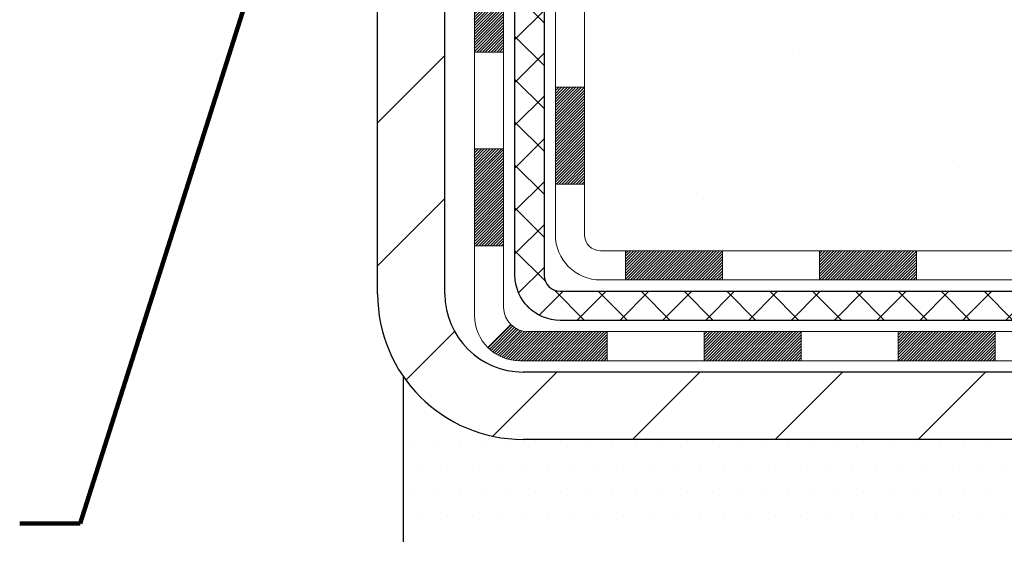
# Model space of a CAD drawing. Extents: x -308 to 3254, y -284 to 1977.
# Drawn here: x 18 to 20, y 11 to 12 of the extents above; entities that cross this region are included whole.
import ezdxf

# ---------------------------------------------------------------- set-up
doc = ezdxf.new("R2010")
doc.units = 0
doc.header["$LTSCALE"] = 5
doc.header["$MEASUREMENT"] = 0
for name, color, linetype, lineweight in [('CONCRETE - H', 130, 'CONTINUOUS', 9), ('DECK COAT - H', 20, 'CONTINUOUS', 20), ('DECK COAT - L', 22, 'CONTINUOUS', 18), ('MIG FOOT - H', 251, 'CONTINUOUS', 20), ('MIG FOOT - L', 7, 'CONTINUOUS', 30), ('PVC SIDESHEET - H', 170, 'CONTINUOUS', 20), ('PVC SIDESHEET - L', 150, 'CONTINUOUS', 25), ('SETTING BED - H', 210, 'CONTINUOUS', 20), ('SETTING BED - L', 212, 'CONTINUOUS', 25), ('TEXT - 4', 241, 'CONTINUOUS', 25)]:
    doc.layers.add(name, color=color, linetype=linetype, lineweight=lineweight)
doc.styles.add('ROMANS', font='romans', dxfattribs={"width": 0.9})
doc.dimstyles.get("Standard").update_dxf_attribs({"dimtxt": 0.18, "dimasz": 0.18, "dimexe": 0.18, "dimexo": 0.0625, "dimgap": 0.09, "dimtad": 0, "dimtih": 1, "dimtoh": 1, "dimdec": 4, "dimzin": 0, "dimdsep": 46, "dimtxsty": 'Standard', "dimcen": 0.09, "dimadec": 0, "dimazin": 0, "dimtfac": 1, "dimtdec": 4, "dimtofl": 0, "dimtmove": 0, "dimatfit": 3, "dimfxl": 1, "dimtolj": 1, "dimtzin": 0, "dimarcsym": 0})

msp = doc.modelspace()

# ---------------------------------------------------------------- hatches: boundary and pattern name
at = {"layer": 'CONCRETE - H'}
h = msp.add_hatch(dxfattribs=at)
h.set_pattern_fill('AR-CONC', color=256, scale=0.19, style=0)
h.set_pattern_definition([(49.99999999999999, (0, 0), (1.362794346941432, -0.1192290564669307), [0.1425, -1.5675]), (355, (0, 0), (-0.2636275338647, 1.429165054030022), [0.114, -1.254]), (100.45144446, (0.1135661939, -0.0099357536), (1.099166808781513, 1.309935982840396), [0.1211063648, -1.3321700128]), (46.18420000000002, (0, 0.38), (2.027758528275987, -0.3144866335068454), [0.21375, -2.351249999999999]), (96.63563549, (0.1689798155, 0.3537927167), (1.775857696781034, 1.850825341471646), [0.1816596498, -1.998256144]), (351.1841639899999, (0, 0.38), (1.775857695604069, 1.850825340512981), [0.171, -1.8810000019]), (21, (0.19, 0.285), (1.134123399025077, -0.7649758922641438), [0.1425, -1.5675]), (326.0000000000001, (0.19, 0.285), (0.4622991306510053, 1.377785085589021), [0.114, -1.254]), (71.45144474, (0.2845102826, 0.2212520094), (1.596422515786945, 0.6128091903320723), [0.121106361, -1.3321700128]), (37.50000000000001, (0, 0), (0.02310372510285227, 0.6324983222794919), [0, -1.2388, 0, -1.273, 0, -1.25875]), (7.499999999999999, (0, 0), (0.4998321211400824, 0.7493822525764845), [0, -0.7258, 0, -1.2103, 0, -0.47975]), (327.5, (-0.4237, 0), (1.014262628727577, -0.04285425629532154), [0, -0.475, 0, -1.482, 0, -1.9665]), (317.5, (-0.6137, 0), (1.108053721750534, 0.1901994664314037), [0, -0.6175, 0, -0.9842, 0, -1.3965])])
edge = h.paths.add_edge_path()
edge.add_spline(control_points=[(26.49578896157254, 15.87999902736097), (26.86902268544054, 15.44793888803061), (27.67031817988345, 14.5203489602347), (25.28817576729034, 13.93049809658687), (26.81753624946623, 12.09590006347476), (25.73456920886792, 11.94298601974465), (25.27345751273424, 11.87787743248073)], knot_values=[0, 0, 0, 0, 1.325253995415534, 2.845187847746898, 4.302947006480829, 5.383889389982603, 5.383889389982603, 5.383889389982603, 5.383889389982603], degree=3, periodic=0)
edge.add_line((25.27345751273424, 11.87787743248141), (24.78045586071858, 10.57866903911754))
edge.add_line((24.78045586071858, 10.57866903911754), (24.78045586072085, 10.70465304763066))
edge.add_line((24.7804558607213, 10.70465304763066), (24.7804558607213, 10.77551904763068))
edge.add_line((24.7804558607213, 10.77551904763068), (24.11077216072181, 10.77551904763068))
edge.add_arc((24.11077216072135, 10.81488904763064), 0.03936999999999102, 239.9999999999518, 270.00000000039296, ccw=False)
edge.add_line((24.09108716072114, 10.78079362748367), (23.95532625310352, 10.8591752240422))
edge.add_arc((23.9002082531033, 10.76370804763106), 0.1102359999995448, 59.99999999997416, 89.99999999997415)
edge.add_line((23.9002082531033, 10.87394404763059), (22.99225031207425, 10.87394404763059))
edge.add_arc((22.9922503120747, 10.91331404763078), 0.03937000000024682, 239.9999999998816, 269.99999999973113, ccw=False)
edge.add_line((22.97256531207449, 10.87921862748358), (22.29247812591575, 11.2718666303012))
edge.add_arc((22.23247818518803, 11.16794354762619), 0.1199999999999187, 60.00003267864119, 90.00000000198128)
edge.add_line((22.23247818518394, 11.28794354762631), (22.02103680262826, 11.28794354762631))
edge.add_arc((22.02103680262826, 11.32731354762628), 0.03936999999994839, 225.0000000000585, 270.0000000001034, ccw=False)
edge.add_line((21.99319800865305, 11.29947475365084), (21.87673148452041, 11.41594127778349))
edge.add_arc((21.62702951021356, 11.1662393034771), 0.3531319186157968, 44.99999999992827, 76.09799910887425)
edge.add_arc((21.33774491713075, 9.997469530036781), 1.557170273114082, 76.09799910892914, 103.9020008910752)
edge.add_arc((21.04846032404703, 11.16623930347619), 0.3531319186166769, 103.9020008910584, 134.9999999999959)
edge.add_line((20.79875834974018, 11.41594127778349), (20.68229182560754, 11.29947475365107))
edge.add_arc((20.65445303163187, 11.32731354762628), 0.03936999999983739, 270.0000000000414, 315.0000000000731, ccw=False)
edge.add_line((20.65445303163233, 11.28794354762631), (18.94354792914828, 11.28794354762631))
edge.add_arc((18.94354792914783, 11.32731354762628), 0.03937000000000523, 179.9999999999793, 269.9999999999793, ccw=False)
edge.add_line((18.90417792914786, 11.32731354762628), (18.90417792913922, 13.23364567319636))
edge.add_arc((18.94354792913919, 13.23364567319636), 0.03937000000014024, 107.30237723702399, 179.9999999999793, ccw=False)
edge.add_line((18.93183872076906, 13.27123412008309), (18.94911166186239, 13.27776011687793))
edge.add_line((18.94911166186239, 13.27776011687793), (18.96628825803691, 13.28447449694632))
edge.add_line((18.96628825803691, 13.28447449694632), (18.98327216437337, 13.29156564356181))
edge.add_line((18.98327216437337, 13.29156564356181), (18.99996703595298, 13.29922193999796))
edge.add_line((18.99996703595298, 13.29922193999774), (19.01627652785646, 13.30763176952787))
edge.add_line((19.01627652785646, 13.3076317695281), (19.03211544218129, 13.31694734124899))
edge.add_line((19.03211544218129, 13.31694734124899), (19.04745597149122, 13.32713462132865))
edge.add_line((19.04745597149122, 13.32713462132865), (19.06228872565725, 13.33809980828887))
edge.add_line((19.06228872565725, 13.33809980828887), (19.07660432307875, 13.34974907297392))
edge.add_line((19.07660432307875, 13.34974907297392), (19.09039337867353, 13.3619886374549))
edge.add_line((19.09039337867353, 13.3619886374549), (19.10364465785688, 13.37475193905216))
edge.add_line((19.10364465785688, 13.37475193905216), (19.11634203940957, 13.38804432193793))
edge.add_line((19.11634203940957, 13.3880443219377), (19.12847216700311, 13.40187239802158))
edge.add_line((19.12847216700311, 13.40187239802181), (19.14003495759289, 13.41620376720694))
edge.add_line((19.14003495759289, 13.41620376720694), (19.15103341867461, 13.43099694587222))
edge.add_line((19.15103341867461, 13.430996945872), (19.161470557744, 13.4462104503968))
edge.add_line((19.161470557744, 13.4462104503968), (19.17134938229719, 13.46180279716027))
edge.add_line((19.17134938229674, 13.4618027971605), (19.18067289982946, 13.47773250254177))
edge.add_line((19.18067289982946, 13.47773250254177), (19.18944418147066, 13.49395812479561))
edge.add_line((19.18944418147112, 13.49395812479561), (19.19767142602677, 13.51044159655517))
edge.add_line((19.19767142602632, 13.51044159655517), (19.20537164173493, 13.52715064769264))
edge.add_line((19.20537164173493, 13.52715064769264), (19.21256270511958, 13.5440535794739))
edge.add_line((19.21256270511958, 13.5440535794739), (19.21926296934043, 13.5611201786664))
edge.add_line((19.21926296934043, 13.5611201786664), (19.22549534510154, 13.57833443620389))
edge.add_line((19.22549534510154, 13.57833443620389), (19.23128527520748, 13.59568823463992))
edge.add_line((19.23128527520748, 13.59568823463992), (19.2366582296072, 13.61317354112471))
edge.add_line((19.2366582296072, 13.61317354112471), (19.24163967824961, 13.63078232280823))
edge.add_line((19.24163967824961, 13.63078232280823), (19.24625509108364, 13.64850654684069))
edge.add_line((19.24625509108364, 13.64850654684069), (19.25052993805775, 13.66633818037208))
edge.add_line((19.25052993805775, 13.66633818037208), (19.25448968912042, 13.6842691905526))
edge.add_line((19.25448968912042, 13.6842691905526), (19.25815981422102, 13.70229154453223))
edge.add_line((19.25815981422102, 13.70229154453223), (19.26156578330801, 13.72039720946118))
edge.add_line((19.26156578330801, 13.72039720946118), (19.26473306632988, 13.73857815248944))
edge.add_line((19.26473306632988, 13.73857815248967), (19.267687133236, 13.75682634076743))
edge.add_line((19.267687133236, 13.75682634076743), (19.27045345397482, 13.77513374144492))
edge.add_line((19.27045345397437, 13.77513374144492), (19.27305749849438, 13.79349232167188))
edge.add_line((19.27305749849438, 13.79349232167165), (19.27514179579566, 13.80903790984731))
edge.add_line((19.27514179579566, 13.80903790984753), (19.27515953586499, 13.80903605591671))
edge.add_line((19.27515953586499, 13.80903605591671), (19.27788063867411, 13.83033088937505))
edge.add_line((19.27788063867411, 13.83033088937482), (19.28015067423075, 13.84879481115145))
edge.add_line((19.28015067423075, 13.84879481115145), (19.28236031336428, 13.86727778107816))
edge.add_line((19.28236031336428, 13.86727778107816), (19.28452818052301, 13.88571355145469))
edge.add_arc((19.22588071512973, 13.89263943246984), 0.05905499999904756, 353.2649378235856, 366.6781923660483)
edge.add_line((19.2845350260227, 13.89950709863565), (19.28236031336428, 13.91800108386174))
edge.add_line((19.28236031336428, 13.91800108386174), (19.28015067423075, 13.93648405378822))
edge.add_line((19.28015067423075, 13.93648405378822), (19.27788063867411, 13.95494797556462))
edge.add_line((19.27788063867411, 13.95494797556462), (19.27552473674496, 13.97338481634115))
edge.add_line((19.27552473674496, 13.97338481634115), (19.27305749849484, 13.99178654326779))
edge.add_line((19.27305749849438, 13.99178654326779), (19.27045345397437, 14.01014512349475))
edge.add_line((19.27045345397437, 14.01014512349475), (19.26768713323554, 14.02845252417201))
edge.add_line((19.267687133236, 14.02845252417201), (19.26473306632988, 14.04670071244978))
edge.add_line((19.26473306632988, 14.04670071245), (19.26156578330801, 14.06488165547826))
edge.add_line((19.26156578330801, 14.06488165547826), (19.25815981422102, 14.08298732040721))
edge.add_line((19.25815981422102, 14.08298732040721), (19.25448968912042, 14.10100967438707))
edge.add_line((19.25448968912042, 14.10100967438684), (19.25052993805775, 14.11894068456736))
edge.add_line((19.25052993805775, 14.11894068456736), (19.24625509108364, 14.13677231809875))
edge.add_line((19.24625509108364, 14.13677231809875), (19.24163967824961, 14.15449654213121))
edge.add_line((19.24163967824961, 14.15449654213121), (19.2366582296072, 14.17210532381473))
edge.add_line((19.2366582296072, 14.17210532381473), (19.23128527520748, 14.18959063029952))
edge.add_line((19.23128527520748, 14.18959063029952), (19.22549534510154, 14.20694442873555))
edge.add_line((19.22549534510154, 14.20694442873555), (19.21926296934043, 14.22415868627282))
edge.add_line((19.21926296934043, 14.22415868627304), (19.21256270511958, 14.24122528546555))
edge.add_line((19.21256270511958, 14.24122528546555), (19.20537164173493, 14.25812821724681))
edge.add_line((19.20537164173493, 14.25812821724681), (19.19767142602632, 14.2748372683845))
edge.add_line((19.19767142602632, 14.2748372683845), (19.18944418147066, 14.29132074014406))
edge.add_line((19.18944418147112, 14.29132074014406), (19.18067289982946, 14.3075463623979))
edge.add_line((19.18067289982946, 14.3075463623979), (19.17134938229674, 14.32347606777917))
edge.add_line((19.17134938229674, 14.32347606777917), (19.16147055774354, 14.33906841454264))
edge.add_line((19.161470557744, 14.33906841454264), (19.15103341867461, 14.35428191906745))
edge.add_line((19.15103341867461, 14.35428191906745), (19.14003495759289, 14.36907509773273))
edge.add_line((19.14003495759289, 14.36907509773273), (19.12847216700311, 14.38340646691763))
edge.add_line((19.12847216700311, 14.38340646691763), (19.11634203940957, 14.39723454300174))
edge.add_line((19.11634203940957, 14.39723454300174), (19.10364465785688, 14.41052692588751))
edge.add_line((19.10364465785688, 14.41052692588751), (19.09039337867353, 14.42329022748477))
edge.add_line((19.09039337867307, 14.42329022748454), (19.0766043230783, 14.43552979196552))
edge.add_line((19.0766043230783, 14.43552979196552), (19.06228872565725, 14.44717905665057))
edge.add_line((19.06228872565725, 14.44717905665057), (19.04745597149122, 14.45814424361079))
edge.add_line((19.04745597149122, 14.45814424361102), (19.03211544218129, 14.46833152369068))
edge.add_line((19.03211544218129, 14.46833152369045), (19.0164632936162, 14.47753725014077))
edge.add_line((19.0164632936162, 14.477537250141), (19.01627421925605, 14.47764709541111))
edge.add_line((19.01627421925605, 14.47764709541111), (18.99996472735256, 14.48605692494125))
edge.add_line((18.99996472735256, 14.48605692494125), (18.98326985577296, 14.49371322137718))
edge.add_line((18.98326985577296, 14.4937132213774), (18.9662859494365, 14.5008043679929))
edge.add_line((18.9662859494365, 14.5008043679929), (18.94910935326197, 14.50751874806129))
edge.add_line((18.94910935326197, 14.50751874806129), (18.93183641216865, 14.51404474485612))
edge.add_arc((18.94354562053877, 14.55163319174285), 0.03937000000016557, 180.0000000001034, 252.6976227629031, ccw=False)
edge.add_line((18.90417562053881, 14.55163319174262), (18.90417792913922, 14.66552262948308))
edge.add_line((18.90417792913922, 14.66552262948308), (18.90417792913922, 14.74086824060164))
edge.add_line((18.90417792913922, 14.74086824060187), (18.8333119291392, 14.74086824060187))
edge.add_line((18.8333119291392, 14.74086824060187), (18.80601703274579, 14.74086824060187))
edge.add_arc((18.84512292913951, 14.74542079672206), 0.03936999999997505, 122.9031521393303, 186.6402612611585, ccw=False)
edge.add_line((18.82373633250381, 14.77847545425057), (19.13895427295938, 14.98242368572365))
edge.add_arc((18.96126442913828, 15.18111603915141), 0.2665564328767106, 311.8061494065108, 360.0000000001588)
edge.add_line((19.2278208620146, 15.18111603915209), (19.2278208620146, 15.23032964150157))
edge.add_line((19.2278208620146, 15.23032964150157), (19.24669881889167, 15.23032964150157))
edge.add_line((19.24669881889167, 15.23032964150157), (19.31756456692347, 15.23032964150157))
edge.add_line((19.31756456692347, 15.23032964150157), (19.31756456692347, 15.17663576891114))
edge.add_line((19.31756456692347, 15.17663576891114), (19.51638346456139, 15.17663576891114))
edge.add_arc((19.51638346456184, 15.25537592639144), 0.07874015748025442, 269.9999999999535, 360.0000000000414)
edge.add_line((19.59512362204168, 15.25537592639144), (19.59512362204168, 15.87993334229232))
edge.add_line((19.59512362204168, 15.87993334229232), (20.66224226282975, 15.87993334229232))
edge.add_line((20.6622422628302, 15.87993334229232), (26.49578896157254, 15.87999902736097))
h.paths.add_polyline_path([(25.89839445158162, 13.59824417910668), (27.57839445158162, 13.59824417910668), (27.57839445158162, 14.35824417910668), (25.89839445158162, 14.35824417910668)], flags=9)
at = {"layer": 'DECK COAT - H'}
h = msp.add_hatch(dxfattribs=at)
h.set_pattern_fill('ANSI31', color=256, scale=0.03937, style=0)
h.set_pattern_definition([(45, (-165.623937826454, -106.0560215018045), (-0.003479849246914297, 0.003479849246914297), [])])
h.paths.add_polyline_path([(18.83330962054788, 11.68691871159758), (18.9041756205479, 11.68691871159758), (18.9041756205479, 11.45069871159758), (18.83330962054788, 11.45069871159758)])
h.paths.add_polyline_path([(18.83330962054788, 12.15935871159759), (18.9041756205479, 12.15935871159759), (18.9041756205479, 11.92313871159759), (18.83330962054788, 11.92313871159759)])
h.paths.add_polyline_path([(18.83330962054833, 12.63179710499726), (18.90417562054836, 12.63179710499726), (18.90417562054836, 12.39557871159759), (18.83330962054833, 12.39557871159759)])
h.paths.add_polyline_path([(18.83330962054879, 13.10423710499727), (18.90417562054881, 13.10423710499727), (18.90417562054836, 12.86801710499726), (18.83330962054833, 12.86801710499726)])
h.paths.add_polyline_path([(18.63645962054989, 12.00864323361652), (18.70732562054809, 12.00864323361652), (18.70732562054809, 11.77242323361652), (18.63645962054943, 11.77242323361652)])
h.paths.add_polyline_path([(18.6364596205508, 12.48108323361653), (18.70732562054854, 12.48108323361653), (18.70732562054809, 12.24486323361653), (18.63645962055034, 12.24486323361653)])
h.paths.add_polyline_path([(18.6364596205517, 12.95352323361654), (18.70732562054854, 12.95352323361654), (18.70732562054854, 12.71730323361653), (18.63645962055125, 12.71730323361653)])
h = msp.add_hatch(dxfattribs=at)
h.set_pattern_fill('ANSI31', color=256, scale=0.03937, style=0)
h.set_pattern_definition([(45, (-161.8368788087359, -150.698514031624), (-0.003479849246914297, 0.003479849246914297), [])])
h.paths.add_polyline_path([(19.47672270853036, 11.28794354762631), (19.71294270853014, 11.28794354762631), (19.71294270853014, 11.21707754762629), (19.47672270853036, 11.21707754762629)])
h.paths.add_polyline_path([(19.66845460853028, 11.09109354762627), (19.90467460853006, 11.09109354762627), (19.90467460853006, 11.02022754762625), (19.66845460853028, 11.02022754762625)])
h.paths.add_polyline_path([(19.19601460853028, 11.09109354762627), (19.43223460853005, 11.09109354762627), (19.43223460853005, 11.02022754762625), (19.19601460853028, 11.02022754762625)])
edge = h.paths.add_edge_path()
edge.add_arc((18.76638062054735, 11.15014854762644), 0.05905499999999223, 225.0000000000195, 270.0000000000276)
edge.add_line((18.76638062054781, 11.09109354762627), (18.95979460853005, 11.09109354762627))
edge.add_line((18.95979460853005, 11.09109354762627), (18.95979460853005, 11.02022754762625))
edge.add_line((18.95979460853005, 11.02022754762625), (18.74669562054805, 11.02022754762625))
edge.add_arc((18.74669562054623, 11.13046354761987), 0.1102359999936198, 224.9999999980676, 270.00000000072384, ccw=False)
edge.add_line((18.66874699741766, 11.05251492449629), (18.724622429585, 11.10839035666341))
h.paths.add_polyline_path([(18.63645962054852, 11.53620323361675), (18.70732562054764, 11.53603460059476), (18.70732562054764, 11.29981460059476), (18.63645962054807, 11.29998323361674)])
h.paths.add_polyline_path([(19.00428270853035, 11.28794354762631), (19.24050270853013, 11.28794354762631), (19.24050270853013, 11.21707754762629), (19.00428270853035, 11.21707754762629)])
at = {"layer": 'MIG FOOT - H'}
h = msp.add_hatch(dxfattribs=at)
h.set_pattern_fill('ANSI31', color=256, scale=1.9685, style=0)
h.set_pattern_definition([(45, (-928.5813671717078, -451.6827333831275), (-0.1739924623457148, 0.1739924623457148), [])])
h.paths.add_polyline_path([(18.56424110852959, 14.64276853910856), (18.40024110852937, 14.64276853910856), (18.40024110852983, 14.07541853910875), (18.56424110853004, 14.07541853910875)])
edge = h.paths.add_edge_path()
edge.add_line((18.56424110852959, 13.70041853910875), (18.40024110853028, 13.70041853910875))
edge.add_line((18.40024110853028, 13.70041853910875), (18.40024110853028, 11.18299853910862))
edge.add_arc((18.7545711085304, 11.18299853910885), 0.3543300000001182, 180.0000000000092, 269.9999999999816)
edge.add_line((18.75457110852994, 10.82866853910873), (21.11899107753015, 10.82866853910873))
edge.add_line((21.11899107753015, 10.82866853910873), (21.11899107753015, 10.99266853910872))
edge.add_line((21.1189910775297, 10.99266853910872), (18.75457110852994, 10.99266853910872))
edge.add_arc((18.75457110852994, 11.18299853910862), 0.1903299999999604, 179.9999999999829, 270.0000000000342, ccw=False)
edge.add_line((18.56424110853004, 11.18299853910862), (18.56424110852959, 13.70041853910875))
h.paths.add_polyline_path([(22.08774110852983, 10.99266853910849), (21.55649413953006, 10.99266853910872), (21.55649413953006, 10.82866853910851), (22.08774110853028, 10.82866853910873)])
at = {"layer": 'PVC SIDESHEET - H'}
h = msp.add_hatch(dxfattribs=at)
h.set_pattern_fill('ANSI37', color=256, scale=0.59055, style=0)
h.set_pattern_definition([(45, (-165.623937826454, -106.0560215018045), (-0.05219773870371446, 0.05219773870371446), []), (135, (-165.623937826454, -106.0560215018045), (-0.05219773870371446, -0.05219773870371446), [])])
edge = h.paths.add_edge_path()
edge.add_line((18.7348846205482, 11.22888854762637), (18.73488462054866, 13.29618796549353))
edge.add_line((18.73488462054866, 13.29618796549353), (18.80575062054277, 13.29618796549353))
edge.add_line((18.80575062054277, 13.29618796549353), (18.80575062054777, 11.22888854762637))
edge.add_arc((18.84512062054819, 11.22888854762614), 0.0393699999999626, 539.999999999876, 630.0000000000828)
edge.add_line((18.84512062054819, 11.18951854762618), (20.69521969290872, 11.18951854762618))
edge.add_arc((20.69521969290872, 11.22888854762614), 0.03936999999984891, 270, 315)
edge.add_line((20.72305848688393, 11.20104975365093), (20.86835302607824, 11.34634429284502))
edge.add_arc((21.04845801544707, 11.16623930347619), 0.254706918616741, 463.9020008910764, 495, ccw=False)
edge.add_arc((21.33774260853033, 9.997469530036554), 1.458745273114345, 450.00000000000114, 463.9020008910778, ccw=False)
edge.add_line((21.33774260853033, 11.4562148031509), (21.33774260853033, 11.38534880315088))
edge.add_arc((21.33774260853033, 9.997469530036554), 1.387879273114407, 450.0000000000023, 463.9020008910806)
edge.add_arc((21.04845801544707, 11.16623930347619), 0.1838409186166517, 463.9020008910817, 495.0000000000188)
edge.add_line((20.91846285523343, 11.2962344636896), (20.77316831603957, 11.15093992449552))
edge.add_arc((20.69521969290872, 11.22888854762637), 0.1102359999999286, 269.9999999999852, 315.0000000000157, ccw=False)
edge.add_line((20.69521969290872, 11.11865254762638), (18.84512062054819, 11.11865254762638))
edge.add_arc((18.84512062054819, 11.22888854762637), 0.1102359999999862, 180, 270, ccw=False)
edge = h.paths.add_edge_path()
edge.add_arc((21.33774260853033, 9.997469530036554), 1.458745273114317, 436.0979991089357, 449.9999999999967, ccw=False)
edge.add_arc((21.62702720161315, 11.16623930347642), 0.2547069186164216, 405.0000000000023, 436.09799910893855, ccw=False)
edge.add_line((21.80713219098197, 11.34634429284525), (21.95242673017628, 11.20104975365093))
edge.add_arc((21.98026552415195, 11.22888854762637), 0.03937000000000822, 225, 270)
edge.add_line((21.98026552415195, 11.18951854762641), (22.2061028365215, 11.18951854762641))
edge.add_arc((22.20610283652104, 11.06951854762629), 0.1200000000000045, 419.9999999999996, 450, ccw=False)
edge.add_line((22.26610283652099, 11.17344159608042), (22.94618906761934, 10.78079362748367))
edge.add_arc((22.96587406761955, 10.81488904763064), 0.03936999999995876, 239.999999999949, 270)
edge.add_line((22.96587406761955, 10.77551904763068), (23.91075510420933, 10.77551904763068))
edge.add_line((23.91075510420933, 10.77551904763068), (23.91075510420933, 10.70465304763066))
edge.add_line((23.91075510420933, 10.70465304763066), (22.96587406761955, 10.70465304763066))
edge.add_arc((22.96587406761955, 10.81488904763064), 0.110235999999901, 239.9999999999919, 270.0000000000148, ccw=False)
edge.add_line((22.91075606761933, 10.71942187121904), (22.22855028444474, 11.11329356377765))
edge.add_arc((22.20855028444475, 11.07865254762642), 0.03999999999995874, 419.999999999996, 450)
edge.add_line((22.20855028444475, 11.11865254762638), (21.98026552415149, 11.11865254762638))
edge.add_arc((21.98026552415195, 11.22888854762637), 0.1102359999999862, 225.0000000000209, 269.9999999999852, ccw=False)
edge.add_line((21.90231690102109, 11.15093992449552), (21.75702236182633, 11.29623446369006))
edge.add_arc((21.62702720161315, 11.16623930347664), 0.1838409186162981, 405.0000000000345, 436.0979991089454)
edge.add_arc((21.33774260852988, 9.997469530036554), 1.387879273114356, 436.0979991089382, 449.9999999999941)
edge.add_line((21.33774260853033, 11.38534880315088), (21.33774260853033, 11.4562148031509))
at = {"layer": 'SETTING BED - H', "linetype": 'Continuous'}
h = msp.add_hatch(dxfattribs=at)
h.set_pattern_fill('DOTS', color=256, scale=0.9842500000000001, style=0)
h.set_pattern_definition([(7.016477563892661e-15, (2.175725806758237, 1.227665273219102), (0.0307578125, 0.061515625), [0, -0.061515625])])
h.paths.add_polyline_path([(21.10048379763202, 10.57866903910731), (21.1004837976343, 9.781819089190279), (21.14488582742797, 9.774835123247342), (21.14488582742797, 10.99266853910872), (21.11899107753015, 10.99266853910872), (21.11899107753015, 10.82866853910873), (18.46408387640759, 10.82864351618919), (18.46372636067463, 10.57866903910003)])
h.paths.add_polyline_path([(21.5305993896327, 10.99266853910872), (21.55649413953006, 10.99266853910872), (21.55649413953006, 10.82866853910873), (22.4587128586536, 10.82866853911123), (22.8917246945216, 10.57866903911231), (21.56796640809625, 10.57866903910868), (21.56796640809853, 9.762989696778916), (21.5305993896327, 9.773285336887923)])

# ---------------------------------------------------------------- linework, layer by layer
at = {"layer": 'DECK COAT - L'}
for p, q in [((18.63645962054852, 11.77242323361652), (18.70732562054854, 11.77242323361652)), ((18.83330962054833, 11.68691871159758), (18.90417562054836, 11.68691871159758)), ((18.63645962054852, 11.53620323361652), (18.70732562054854, 11.53620323361652)), ((18.83330962054833, 11.45069871159758), (18.90417562054836, 11.45069871159758)), ((18.63645962054852, 11.29998323361652), (18.70732562054854, 11.29998323361652)), ((19.00428270853035, 11.28794354762631), (19.00428270853035, 11.21707754762629)), ((19.24050270853013, 11.28794354762631), (19.24050270853013, 11.21707754762629)), ((19.47672270853036, 11.28794354762631), (19.47672270853036, 11.21707754762629)), ((19.71294270853014, 11.28794354762631), (19.71294270853014, 11.21707754762629)), ((18.724622429585, 11.10839035666341), (18.66874699741766, 11.05251492449629)), ((18.95979460853005, 11.09109354762627), (18.95979460853005, 11.02022754762625)), ((19.19601460853028, 11.09109354762627), (19.19601460853028, 11.02022754762625)), ((19.43223460853005, 11.09109354762627), (19.43223460853005, 11.02022754762625)), ((19.66845460853028, 11.09109354762627), (19.66845460853028, 11.02022754762625)), ((19.90467460853006, 11.09109354762627), (19.90467460853006, 11.02022754762625))]:
    msp.add_line(p, q, dxfattribs=at)
for points in [[(18.74669562054805, 11.02022754762625, -0.414213562373095), (18.63645962054807, 11.13046354762623), (18.63645962055216, 13.31114284133305)], [(18.707325620549, 13.3111428413326), (18.70732562054764, 11.15014854762644, 0.414213562373095), (18.76638062054781, 11.09109354762627)], [(18.94354562054787, 11.21707754762629, -0.414213562373095), (18.83330962054788, 11.32731354762628), (18.83330962054879, 13.23364732929663)], [(18.90417562054881, 13.23364567319614), (18.9041756205479, 11.32731354762628, 0.414213562373095), (18.94354562054787, 11.28794354762631)], [(18.94354562054787, 11.28794354762631), (20.65445072303191, 11.28794354762631, 0.1989123673796998), (20.68228951700712, 11.29947475365107), (20.79875604113977, 11.41594127778349, -0.1365295740960137), (20.96361385495993, 11.50902731431843, -0.1219165551892847), (21.71187136210074, 11.50902731431843, -0.1365295740960137)], [(21.69484495933102, 11.44023711469136, 0.1219165551892847), (20.98064025772919, 11.44023711469113, 0.1365295740960137), (20.84886587029541, 11.36583144862784), (20.73239934616277, 11.24936492449542, -0.1903426122985657), (20.65782270853015, 11.21707754762629), (18.94354562054787, 11.21707754762629)], [(18.76638062054781, 11.09109354762627), (20.73598866278508, 11.09109354762627, 0.1989123673796998), (20.76382745676028, 11.10262475365103), (20.93795001101626, 11.276747307907, -0.1365295740960137), (21.01090941820803, 11.31794342646522, -0.1219165551892847), (21.66457579885218, 11.31794342646522, -0.1365295740960137)], [(21.64754939608292, 11.24915322683815, 0.1219165551892847), (21.02793582097729, 11.24915322683815, 0.1365295740960137), (20.9880598401719, 11.22663747875136), (20.81393728591593, 11.05251492449538, -0.1989123673796998), (20.73598866278508, 11.02022754762625), (18.74669562054805, 11.02022754762625)]]:
    msp.add_lwpolyline(points, format="xyb", dxfattribs=at)
at = {"layer": 'MIG FOOT - L'}
for p, q in [((18.40024110853028, 11.18299853910862), (18.40024110853028, 13.70041853910875)), ((18.56424110853004, 11.18299853910862), (18.56424110852959, 13.70041853910875)), ((21.11899107753015, 10.99266853910872), (18.75457110852994, 10.99266853910872)), ((21.11899107753015, 10.82866853910873), (18.75457110852994, 10.82866853910873))]:
    msp.add_line(p, q, dxfattribs=at)
for radius in [0.3543300000000045, 0.1903300000000045]:
    msp.add_arc((18.75457110852994, 11.18299853910862), radius, 180, 270, dxfattribs=at)
at = {"layer": 'PVC SIDESHEET - L'}
for points in [[(18.84512062054819, 11.11865254762638, -0.414213562373095), (18.7348846205482, 11.22888854762637), (18.73488462054911, 13.3111428413326)], [(18.80575062054868, 13.2961879654933), (18.80575062054777, 11.22888854762637, 0.414213562373095), (18.84512062054819, 11.18951854762641)], [(18.84512062054819, 11.18951854762641), (20.69521969290872, 11.18951854762641, 0.1989123673796998), (20.72305848688393, 11.20104975365093), (20.86835302607778, 11.34634429284525, -0.1365295740960137), (20.98726163658375, 11.41348537039171, -0.1219165551892847), (21.68822358047646, 11.41348537039194, -0.1365295740960137)], [(21.6711971777072, 11.34469517076464, 0.1219165551892847), (21.00428803935301, 11.34469517076464, 0.1365295740960137), (20.91846285523343, 11.2962344636896), (20.77316831603957, 11.15093992449552, -0.1989123673796998), (20.69521969290872, 11.11865254762638), (18.84512062054819, 11.11865254762638)]]:
    msp.add_lwpolyline(points, format="xyb", dxfattribs=at)
at = {"layer": 'SETTING BED - L'}
msp.add_line((18.46372636067463, 10.57866903910003), (18.46372716428277, 10.98061388308311), dxfattribs=at)

# ---------------------------------------------------------------- leaders
at = {"layer": 'TEXT - 4'}
msp.add_leader([(18.37287099980486, 12.82096724064802), (17.67570732221407, 10.6239933708935), (17.52836451084545, 10.6239933708935)], dimstyle='Standard', override={"dimtxt": 0.7, "dimasz": 0.24, "dimexe": 0.5, "dimexo": 0.5, "dimtih": 0, "dimtoh": 0, "dimtxsty": 'ROMANS', "dimdle": 0.05, "dimclrd": 256, "dimclre": 256, "dimclrt": 256, "dimtfac": 0.3, "dimlwd": 65535, "dimlwe": 65535}, dxfattribs=at)

doc.saveas('drawing.dxf')
